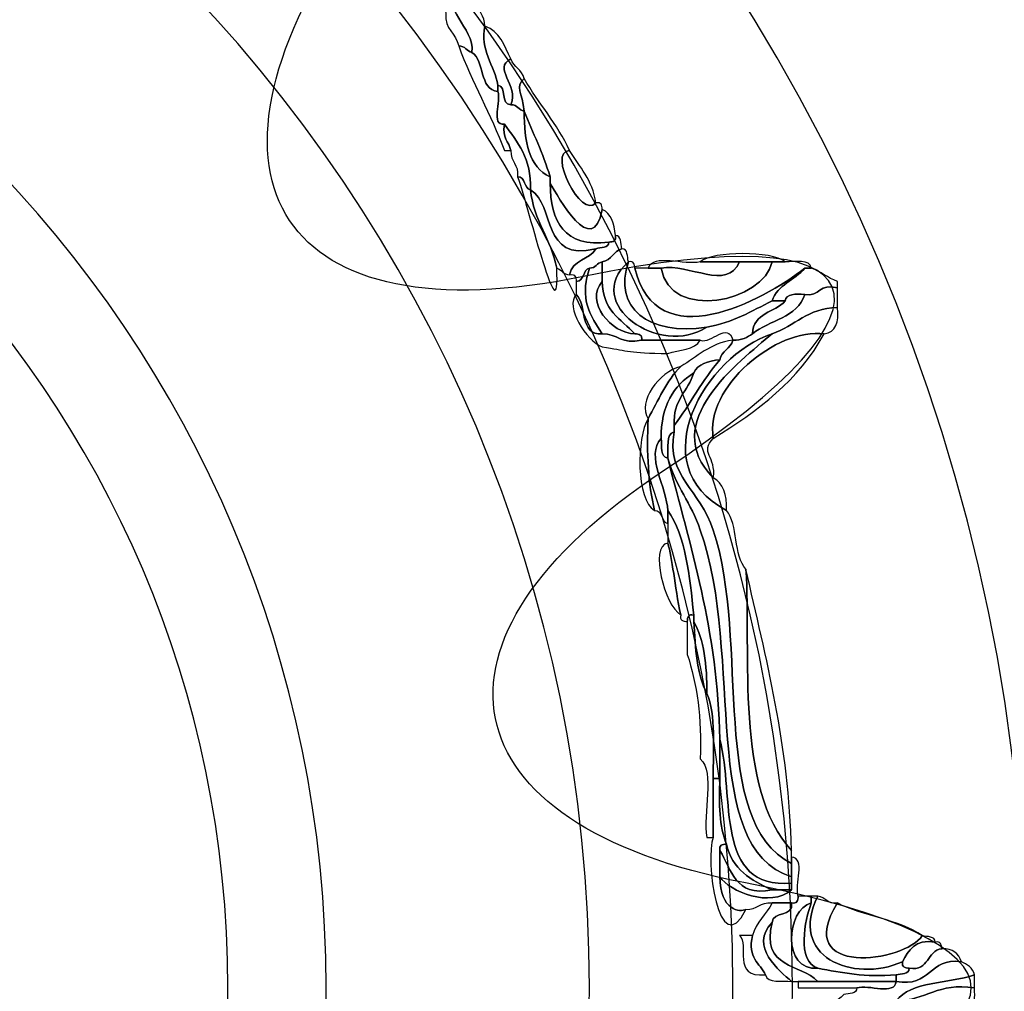
# Model space of a CAD drawing. Extents: x 0 to 19, y 0 to 5.2.
# Drawn here: x 2.4 to 2.5, y 4.2 to 4.4 of the extents above; entities that cross this region are included whole.
import ezdxf

# ---------------------------------------------------------------- set-up
doc = ezdxf.new("R2010")
doc.units = 0
doc.header["$MEASUREMENT"] = 0
for name, color, linetype in [('HARDWARE', 7, 'CONTINUOUS'), ('HOLES', 7, 'CONTINUOUS'), ('LEXAN', 7, 'CONTINUOUS'), ('WHITE', 7, 'CONTINUOUS')]:
    doc.layers.add(name, color=color, linetype=linetype)

# ---------------------------------------------------------------- blocks, each defined once
blk = doc.blocks.new('BLOCK_361')
at = {"layer": 'HARDWARE', "color": 7}
for points in [[(2.5912, 4.22995), (2.5912, 4.39079), (2.46083, 4.52117), (2.30001, 4.52117), (2.13917, 4.52117), (2.00882, 4.39079), (2.00882, 4.22995), (2.00882, 4.06915), (2.13917, 3.93878), (2.30001, 3.93878), (2.46083, 3.93878), (2.5912, 4.06915), (2.5912, 4.22995)], [(2.54683, 4.22996), (2.54683, 4.09477), (2.43632, 3.98517), (2.30001, 3.98517), (2.1637, 3.98517), (2.05318, 4.09477), (2.05318, 4.22996), (2.05318, 4.36517), (2.1637, 4.47478), (2.30001, 4.47478), (2.43632, 4.47478), (2.54683, 4.36517), (2.54683, 4.22996)]]:
    blk.add_open_spline(points, degree=3, knots=[0, 0, 0, 0, 1, 1, 1, 2, 2, 2, 3, 3, 3, 4, 4, 4, 4], dxfattribs=at)
blk = doc.blocks.new('BLOCK_363')
at = {"layer": 'HARDWARE', "color": 7}
for points, knots in [([(2.47067, 4.35768), (2.47015, 4.36087), (2.46863, 4.36307), (2.4681, 4.36627), (2.47038, 4.3654), (2.47093, 4.3628), (2.47238, 4.36112), (2.46961, 4.35828), (2.47456, 4.35591), (2.4741, 4.35255), (2.47341, 4.3527), (2.47324, 4.3534), (2.47238, 4.3534), (2.47201, 4.35503), (2.47054, 4.35556), (2.47067, 4.35768)], [0, 0, 0, 0, 1, 1, 1, 2, 2, 2, 3, 3, 3, 4, 4, 4, 5, 5, 5, 5]), ([(2.4741, 4.35255), (2.47456, 4.35591), (2.46961, 4.35828), (2.47238, 4.36112), (2.47343, 4.35929), (2.4756, 4.35863), (2.47582, 4.35598), (2.47505, 4.35299), (2.47713, 4.35072), (2.47751, 4.34826), (2.47751, 4.34797), (2.47751, 4.34769), (2.47751, 4.34741), (2.47499, 4.34774), (2.47585, 4.35144), (2.4741, 4.35255)], [0, 0, 0, 0, 1, 1, 1, 2, 2, 2, 3, 3, 3, 4, 4, 4, 5, 5, 5, 5]), ([(2.47751, 4.34826), (2.47713, 4.35072), (2.47505, 4.35299), (2.47582, 4.35598), (2.47775, 4.35535), (2.47837, 4.3534), (2.47922, 4.35168), (2.4767, 4.35045), (2.48035, 4.34834), (2.47922, 4.34569), (2.47781, 4.3457), (2.47875, 4.34807), (2.47751, 4.34826)], [0, 0, 0, 0, 1, 1, 1, 2, 2, 2, 3, 3, 3, 4, 4, 4, 4]), ([(2.47837, 4.33969), (2.4766, 4.34448), (2.47412, 4.34857), (2.47238, 4.3534), (2.47324, 4.3534), (2.47341, 4.3527), (2.4741, 4.35255), (2.47585, 4.35144), (2.47499, 4.34774), (2.47751, 4.34741), (2.47799, 4.34616), (2.47652, 4.34298), (2.47837, 4.34312), (2.47801, 4.34133), (2.47896, 4.34085), (2.47922, 4.33969), (2.47894, 4.33969), (2.47866, 4.33969), (2.47837, 4.33969)], [0, 0, 0, 0, 1, 1, 1, 2, 2, 2, 3, 3, 3, 4, 4, 4, 5, 5, 5, 6, 6, 6, 6]), ([(2.47922, 4.34569), (2.48035, 4.34834), (2.4767, 4.35045), (2.47922, 4.35168), (2.47953, 4.35057), (2.48073, 4.35034), (2.48094, 4.34911), (2.47976, 4.34802), (2.48071, 4.34734), (2.48094, 4.34484), (2.48025, 4.34498), (2.48009, 4.3457), (2.47922, 4.34569)], [0, 0, 0, 0, 1, 1, 1, 2, 2, 2, 3, 3, 3, 4, 4, 4, 4]), ([(2.48094, 4.34484), (2.48071, 4.34734), (2.47976, 4.34802), (2.48094, 4.34911), (2.48288, 4.34591), (2.48527, 4.34318), (2.48692, 4.33969), (2.48389, 4.33959), (2.4885, 4.3306), (2.49035, 4.33282), (2.49108, 4.33299), (2.49116, 4.3325), (2.4912, 4.33197), (2.48993, 4.32528), (2.48538, 4.33369), (2.48436, 4.33541), (2.48436, 4.33569), (2.48436, 4.33598), (2.48436, 4.33626), (2.48343, 4.33934), (2.4821, 4.342), (2.48094, 4.34484)], [0, 0, 0, 0, 1, 1, 1, 2, 2, 2, 3, 3, 3, 4, 4, 4, 5, 5, 5, 6, 6, 6, 7, 7, 7, 7]), ([(2.48094, 4.34484), (2.48098, 4.34088), (2.48157, 4.33746), (2.48436, 4.33626), (2.48436, 4.33598), (2.48436, 4.33569), (2.48436, 4.33541), (2.48442, 4.33032), (2.48621, 4.32697), (2.49206, 4.32769), (2.49204, 4.32686), (2.49101, 4.32703), (2.49035, 4.32683), (2.48313, 4.32503), (2.48513, 4.33246), (2.48179, 4.33454), (2.48194, 4.3387), (2.48005, 4.34079), (2.47837, 4.34312), (2.47652, 4.34298), (2.47799, 4.34616), (2.47751, 4.34741), (2.47751, 4.34769), (2.47751, 4.34797), (2.47751, 4.34826), (2.47875, 4.34807), (2.47781, 4.3457), (2.47922, 4.34569), (2.48009, 4.3457), (2.48025, 4.34498), (2.48094, 4.34484)], [0, 0, 0, 0, 1, 1, 1, 2, 2, 2, 3, 3, 3, 4, 4, 4, 5, 5, 5, 6, 6, 6, 7, 7, 7, 8, 8, 8, 9, 9, 9, 10, 10, 10, 10]), ([(2.48094, 4.34484), (2.4821, 4.342), (2.48343, 4.33934), (2.48436, 4.33626), (2.48157, 4.33746), (2.48098, 4.34088), (2.48094, 4.34484)], [0, 0, 0, 0, 1, 1, 1, 2, 2, 2, 2]), ([(2.47837, 4.34312), (2.48005, 4.34079), (2.48194, 4.3387), (2.48179, 4.33454), (2.48086, 4.33476), (2.48122, 4.33624), (2.48009, 4.33626), (2.48028, 4.33789), (2.47911, 4.33816), (2.47922, 4.33969), (2.47896, 4.34085), (2.47801, 4.34133), (2.47837, 4.34312)], [0, 0, 0, 0, 1, 1, 1, 2, 2, 2, 3, 3, 3, 4, 4, 4, 4]), ([(2.49035, 4.33282), (2.4885, 4.3306), (2.48389, 4.33959), (2.48692, 4.33969), (2.48819, 4.33751), (2.48994, 4.33586), (2.49035, 4.33282)], [0, 0, 0, 0, 1, 1, 1, 2, 2, 2, 2]), ([(2.48009, 4.33626), (2.48122, 4.33624), (2.48086, 4.33476), (2.48179, 4.33454), (2.48221, 4.33039), (2.48452, 4.32813), (2.48522, 4.32427), (2.48572, 4.31464), (2.48167, 4.33188), (2.48009, 4.33626)], [0, 0, 0, 0, 1, 1, 1, 2, 2, 2, 3, 3, 3, 3]), ([(2.49206, 4.32769), (2.48621, 4.32697), (2.48442, 4.33032), (2.48436, 4.33541), (2.48538, 4.33369), (2.48993, 4.32528), (2.4912, 4.33197), (2.49236, 4.33141), (2.4928, 4.33015), (2.49291, 4.32855), (2.49308, 4.32783), (2.49258, 4.32773), (2.49206, 4.32769)], [0, 0, 0, 0, 1, 1, 1, 2, 2, 2, 3, 3, 3, 4, 4, 4, 4]), ([(2.48179, 4.33454), (2.48513, 4.33246), (2.48313, 4.32503), (2.49035, 4.32683), (2.48957, 4.32532), (2.48721, 4.32541), (2.48692, 4.32341), (2.48606, 4.3234), (2.48591, 4.32409), (2.48522, 4.32427), (2.48452, 4.32813), (2.48221, 4.33039), (2.48179, 4.33454)], [0, 0, 0, 0, 1, 1, 1, 2, 2, 2, 3, 3, 3, 4, 4, 4, 4]), ([(2.49035, 4.32683), (2.49101, 4.32703), (2.49204, 4.32686), (2.49206, 4.32769), (2.49258, 4.32773), (2.49308, 4.32783), (2.49291, 4.32855), (2.49375, 4.32853), (2.49357, 4.3275), (2.49377, 4.32683), (2.49266, 4.32653), (2.49242, 4.32532), (2.4912, 4.32511), (2.49051, 4.32496), (2.49035, 4.32427), (2.4895, 4.32427), (2.48857, 4.32405), (2.48891, 4.32255), (2.48779, 4.32254), (2.48774, 4.32307), (2.48766, 4.32357), (2.48692, 4.32341), (2.48721, 4.32541), (2.48957, 4.32532), (2.49035, 4.32683)], [0, 0, 0, 0, 1, 1, 1, 2, 2, 2, 3, 3, 3, 4, 4, 4, 5, 5, 5, 6, 6, 6, 7, 7, 7, 8, 8, 8, 8]), ([(2.49377, 4.32683), (2.4946, 4.32682), (2.49443, 4.32577), (2.49462, 4.32511), (2.48843, 4.31957), (2.49881, 4.31253), (2.50489, 4.31655), (2.50832, 4.31712), (2.51076, 4.31867), (2.51345, 4.31998), (2.51402, 4.31998), (2.51459, 4.31998), (2.51516, 4.31998), (2.51383, 4.31845), (2.51096, 4.31846), (2.51088, 4.31568), (2.5102, 4.31523), (2.50949, 4.31479), (2.50831, 4.31483), (2.5076, 4.31734), (2.50555, 4.31432), (2.50404, 4.31483), (2.50147, 4.31483), (2.49891, 4.31483), (2.49634, 4.31483), (2.49649, 4.31556), (2.49601, 4.31564), (2.49548, 4.31568), (2.49365, 4.31757), (2.49117, 4.3188), (2.4912, 4.32254), (2.4912, 4.32341), (2.4912, 4.32427), (2.4912, 4.32511), (2.49242, 4.32532), (2.49266, 4.32653), (2.49377, 4.32683)], [0, 0, 0, 0, 1, 1, 1, 2, 2, 2, 3, 3, 3, 4, 4, 4, 5, 5, 5, 6, 6, 6, 7, 7, 7, 8, 8, 8, 9, 9, 9, 10, 10, 10, 11, 11, 11, 12, 12, 12, 12]), ([(2.4972, 4.32427), (2.49783, 4.32619), (2.50199, 4.32461), (2.50404, 4.32511), (2.50575, 4.32511), (2.50746, 4.32511), (2.50916, 4.32511), (2.50757, 4.32121), (2.50259, 4.32497), (2.49891, 4.32427), (2.49833, 4.32427), (2.49776, 4.32427), (2.4972, 4.32427)], [0, 0, 0, 0, 1, 1, 1, 2, 2, 2, 3, 3, 3, 4, 4, 4, 4]), ([(2.50404, 4.32511), (2.50579, 4.32655), (2.5134, 4.32655), (2.51516, 4.32511), (2.51459, 4.32511), (2.51402, 4.32511), (2.51345, 4.32511), (2.51202, 4.32511), (2.5106, 4.32511), (2.50916, 4.32511), (2.50746, 4.32511), (2.50575, 4.32511), (2.50404, 4.32511)], [0, 0, 0, 0, 1, 1, 1, 2, 2, 2, 3, 3, 3, 4, 4, 4, 4]), ([(2.50489, 4.31655), (2.49881, 4.31253), (2.48843, 4.31957), (2.49462, 4.32511), (2.49258, 4.31912), (2.49724, 4.31536), (2.50489, 4.31655)], [0, 0, 0, 0, 1, 1, 1, 2, 2, 2, 2]), ([(2.4895, 4.32427), (2.49035, 4.32427), (2.49051, 4.32496), (2.4912, 4.32511), (2.4912, 4.32427), (2.4912, 4.32341), (2.4912, 4.32254), (2.48886, 4.31986), (2.49235, 4.31572), (2.49548, 4.31568), (2.49601, 4.31564), (2.49649, 4.31556), (2.49634, 4.31483), (2.49373, 4.31421), (2.49321, 4.31571), (2.4912, 4.31568), (2.48888, 4.31897), (2.48849, 4.32092), (2.4895, 4.32427)], [0, 0, 0, 0, 1, 1, 1, 2, 2, 2, 3, 3, 3, 4, 4, 4, 5, 5, 5, 6, 6, 6, 6]), ([(2.49548, 4.32427), (2.49826, 4.31253), (2.51217, 4.31992), (2.51773, 4.32427), (2.51645, 4.32269), (2.51416, 4.32212), (2.51345, 4.31998), (2.51076, 4.31867), (2.50832, 4.31712), (2.50489, 4.31655), (2.49724, 4.31536), (2.49258, 4.31912), (2.49462, 4.32511), (2.49535, 4.32528), (2.49544, 4.32478), (2.49548, 4.32427)], [0, 0, 0, 0, 1, 1, 1, 2, 2, 2, 3, 3, 3, 4, 4, 4, 5, 5, 5, 5]), ([(2.51516, 4.32511), (2.51651, 4.32504), (2.51843, 4.32554), (2.51858, 4.32427), (2.5183, 4.32427), (2.51802, 4.32427), (2.51773, 4.32427), (2.51217, 4.31992), (2.49826, 4.31253), (2.49548, 4.32427), (2.49605, 4.32427), (2.49662, 4.32427), (2.4972, 4.32427), (2.49776, 4.32427), (2.49833, 4.32427), (2.49891, 4.32427), (2.50002, 4.31725), (2.51241, 4.31986), (2.51345, 4.32511), (2.51402, 4.32511), (2.51459, 4.32511), (2.51516, 4.32511)], [0, 0, 0, 0, 1, 1, 1, 2, 2, 2, 3, 3, 3, 4, 4, 4, 5, 5, 5, 6, 6, 6, 7, 7, 7, 7]), ([(2.50916, 4.32511), (2.5106, 4.32511), (2.51202, 4.32511), (2.51345, 4.32511), (2.51241, 4.31986), (2.50002, 4.31725), (2.49891, 4.32427), (2.50259, 4.32497), (2.50757, 4.32121), (2.50916, 4.32511)], [0, 0, 0, 0, 1, 1, 1, 2, 2, 2, 3, 3, 3, 3]), ([(2.48779, 4.32254), (2.48891, 4.32255), (2.48857, 4.32405), (2.4895, 4.32427), (2.48849, 4.32092), (2.48888, 4.31897), (2.4912, 4.31568), (2.48812, 4.31545), (2.48924, 4.31944), (2.48779, 4.32083), (2.48779, 4.32141), (2.48779, 4.32198), (2.48779, 4.32254)], [0, 0, 0, 0, 1, 1, 1, 2, 2, 2, 3, 3, 3, 4, 4, 4, 4]), ([(2.51345, 4.31998), (2.51416, 4.32212), (2.51645, 4.32269), (2.51773, 4.32427), (2.51802, 4.32427), (2.5183, 4.32427), (2.51858, 4.32427), (2.51984, 4.32382), (2.52074, 4.32299), (2.52201, 4.32254), (2.52201, 4.32226), (2.52201, 4.32198), (2.52201, 4.3217), (2.51958, 4.32239), (2.51979, 4.32048), (2.51773, 4.32083), (2.51651, 4.3209), (2.5153, 4.32097), (2.51516, 4.31998), (2.51459, 4.31998), (2.51402, 4.31998), (2.51345, 4.31998)], [0, 0, 0, 0, 1, 1, 1, 2, 2, 2, 3, 3, 3, 4, 4, 4, 5, 5, 5, 6, 6, 6, 7, 7, 7, 7]), ([(2.49548, 4.31568), (2.49235, 4.31572), (2.48886, 4.31986), (2.4912, 4.32254), (2.49117, 4.3188), (2.49365, 4.31757), (2.49548, 4.31568)], [0, 0, 0, 0, 1, 1, 1, 2, 2, 2, 2]), ([(2.52201, 4.31912), (2.51807, 4.31906), (2.51645, 4.31668), (2.51345, 4.31568), (2.50477, 4.31287), (2.49623, 4.29845), (2.50746, 4.29254), (2.50903, 4.2907), (2.50838, 4.28661), (2.51003, 4.28482), (2.51072, 4.27403), (2.50854, 4.25599), (2.516, 4.24797), (2.516, 4.24769), (2.516, 4.24742), (2.516, 4.24712), (2.516, 4.24683), (2.516, 4.24654), (2.516, 4.24626), (2.50509, 4.25182), (2.51058, 4.27528), (2.50575, 4.28997), (2.50404, 4.2952), (2.49954, 4.29709), (2.50062, 4.30284), (2.50062, 4.30312), (2.50062, 4.30341), (2.50062, 4.30368), (2.50273, 4.30644), (2.50433, 4.30969), (2.50661, 4.31227), (2.50682, 4.31348), (2.50802, 4.31371), (2.50831, 4.31483), (2.50949, 4.31479), (2.5102, 4.31523), (2.51088, 4.31568), (2.51308, 4.31748), (2.51679, 4.31777), (2.51773, 4.32083), (2.51979, 4.32048), (2.51958, 4.32239), (2.52201, 4.3217), (2.52201, 4.32083), (2.52201, 4.31998), (2.52201, 4.31912)], [0, 0, 0, 0, 1, 1, 1, 2, 2, 2, 3, 3, 3, 4, 4, 4, 5, 5, 5, 6, 6, 6, 7, 7, 7, 8, 8, 8, 9, 9, 9, 10, 10, 10, 11, 11, 11, 12, 12, 12, 13, 13, 13, 14, 14, 14, 15, 15, 15, 15]), ([(2.48779, 4.32083), (2.48924, 4.31944), (2.48812, 4.31545), (2.4912, 4.31568), (2.49321, 4.31571), (2.49373, 4.31421), (2.49634, 4.31483), (2.49891, 4.31483), (2.50147, 4.31483), (2.50404, 4.31483), (2.50332, 4.31356), (2.50128, 4.3136), (2.49977, 4.31311), (2.49948, 4.31311), (2.49919, 4.31311), (2.49891, 4.31311), (2.49428, 4.31319), (2.49437, 4.3135), (2.4912, 4.31398), (2.48907, 4.31472), (2.48627, 4.31927), (2.48779, 4.32083)], [0, 0, 0, 0, 1, 1, 1, 2, 2, 2, 3, 3, 3, 4, 4, 4, 5, 5, 5, 6, 6, 6, 7, 7, 7, 7]), ([(2.51773, 4.32083), (2.51679, 4.31777), (2.51308, 4.31748), (2.51088, 4.31568), (2.51096, 4.31846), (2.51383, 4.31845), (2.51516, 4.31998), (2.5153, 4.32097), (2.51651, 4.3209), (2.51773, 4.32083)], [0, 0, 0, 0, 1, 1, 1, 2, 2, 2, 3, 3, 3, 3]), ([(2.51345, 4.31568), (2.51645, 4.31668), (2.51807, 4.31906), (2.52201, 4.31912), (2.52225, 4.31716), (2.5218, 4.3159), (2.52029, 4.31568), (2.51405, 4.31651), (2.50453, 4.30864), (2.50575, 4.30197), (2.50389, 4.30019), (2.50618, 4.29953), (2.50575, 4.29682), (2.49852, 4.30406), (2.50908, 4.31193), (2.51345, 4.31568)], [0, 0, 0, 0, 1, 1, 1, 2, 2, 2, 3, 3, 3, 4, 4, 4, 5, 5, 5, 5]), ([(2.50746, 4.29254), (2.49623, 4.29845), (2.50477, 4.31287), (2.51345, 4.31568), (2.50908, 4.31193), (2.49852, 4.30406), (2.50575, 4.29682), (2.50702, 4.2961), (2.5076, 4.29467), (2.50746, 4.29254)], [0, 0, 0, 0, 1, 1, 1, 2, 2, 2, 3, 3, 3, 3]), ([(2.52029, 4.31568), (2.51695, 4.3096), (2.51159, 4.30556), (2.50575, 4.30197), (2.50453, 4.30864), (2.51405, 4.31651), (2.52029, 4.31568)], [0, 0, 0, 0, 1, 1, 1, 2, 2, 2, 2]), ([(2.4972, 4.30455), (2.49853, 4.30691), (2.49962, 4.30954), (2.50147, 4.3114), (2.50363, 4.31266), (2.50528, 4.31443), (2.50831, 4.31483), (2.50802, 4.31371), (2.50682, 4.31348), (2.50661, 4.31227), (2.50501, 4.31213), (2.50375, 4.3117), (2.50318, 4.31055), (2.50057, 4.30887), (2.49888, 4.30627), (2.49891, 4.30197), (2.49678, 4.29978), (2.49973, 4.29542), (2.49977, 4.29254), (2.49977, 4.29197), (2.49977, 4.29141), (2.49977, 4.29083), (2.49883, 4.29104), (2.49918, 4.29253), (2.49805, 4.29254), (2.49721, 4.29599), (2.497, 4.30007), (2.4972, 4.30455)], [0, 0, 0, 0, 1, 1, 1, 2, 2, 2, 3, 3, 3, 4, 4, 4, 5, 5, 5, 6, 6, 6, 7, 7, 7, 8, 8, 8, 9, 9, 9, 9]), ([(2.50318, 4.31055), (2.50375, 4.3117), (2.50501, 4.31213), (2.50661, 4.31227), (2.50433, 4.30969), (2.50273, 4.30644), (2.50062, 4.30368), (2.50043, 4.30703), (2.50245, 4.30814), (2.50318, 4.31055)], [0, 0, 0, 0, 1, 1, 1, 2, 2, 2, 3, 3, 3, 3]), ([(2.4972, 4.30455), (2.49578, 4.3068), (2.49864, 4.3107), (2.50147, 4.3114), (2.49962, 4.30954), (2.49853, 4.30691), (2.4972, 4.30455)], [0, 0, 0, 0, 1, 1, 1, 2, 2, 2, 2]), ([(2.50318, 4.31055), (2.50245, 4.30814), (2.50043, 4.30703), (2.50062, 4.30368), (2.50062, 4.30341), (2.50062, 4.30312), (2.50062, 4.30284), (2.49946, 4.30256), (2.49991, 4.30068), (2.49977, 4.2994), (2.49876, 4.29955), (2.49904, 4.30096), (2.49891, 4.30197), (2.49888, 4.30627), (2.50057, 4.30887), (2.50318, 4.31055)], [0, 0, 0, 0, 1, 1, 1, 2, 2, 2, 3, 3, 3, 4, 4, 4, 5, 5, 5, 5]), ([(2.49805, 4.29254), (2.49559, 4.29382), (2.49569, 4.30216), (2.4972, 4.30455), (2.497, 4.30007), (2.49721, 4.29599), (2.49805, 4.29254)], [0, 0, 0, 0, 1, 1, 1, 2, 2, 2, 2]), ([(2.50062, 4.30284), (2.49954, 4.29709), (2.50404, 4.2952), (2.50575, 4.28997), (2.51058, 4.27528), (2.50509, 4.25182), (2.516, 4.24626), (2.516, 4.24569), (2.516, 4.24511), (2.516, 4.24455), (2.50376, 4.24835), (2.50987, 4.27348), (2.50404, 4.28997), (2.50276, 4.29361), (2.50095, 4.29546), (2.49977, 4.2994), (2.49991, 4.30068), (2.49946, 4.30256), (2.50062, 4.30284)], [0, 0, 0, 0, 1, 1, 1, 2, 2, 2, 3, 3, 3, 4, 4, 4, 5, 5, 5, 6, 6, 6, 6]), ([(2.49977, 4.29254), (2.49973, 4.29542), (2.49678, 4.29978), (2.49891, 4.30197), (2.49904, 4.30096), (2.49876, 4.29955), (2.49977, 4.2994), (2.50273, 4.28781), (2.50634, 4.27684), (2.50661, 4.26255), (2.50661, 4.26084), (2.50661, 4.25913), (2.50661, 4.2574), (2.50632, 4.2574), (2.50603, 4.2574), (2.50575, 4.2574), (2.5057, 4.26134), (2.50613, 4.26578), (2.50489, 4.26855), (2.50494, 4.2723), (2.50454, 4.27562), (2.50318, 4.27798), (2.50318, 4.27826), (2.50318, 4.27854), (2.50318, 4.27883), (2.50265, 4.28402), (2.50211, 4.2892), (2.49977, 4.29254)], [0, 0, 0, 0, 1, 1, 1, 2, 2, 2, 3, 3, 3, 4, 4, 4, 5, 5, 5, 6, 6, 6, 7, 7, 7, 8, 8, 8, 9, 9, 9, 9]), ([(2.49977, 4.2994), (2.50095, 4.29546), (2.50276, 4.29361), (2.50404, 4.28997), (2.50987, 4.27348), (2.50376, 4.24835), (2.516, 4.24455), (2.516, 4.24426), (2.516, 4.24398), (2.516, 4.24369), (2.5058, 4.24289), (2.50858, 4.25509), (2.50661, 4.26255), (2.50634, 4.27684), (2.50273, 4.28781), (2.49977, 4.2994)], [0, 0, 0, 0, 1, 1, 1, 2, 2, 2, 3, 3, 3, 4, 4, 4, 5, 5, 5, 5]), ([(2.50147, 4.27883), (2.50067, 4.28271), (2.50039, 4.28629), (2.49977, 4.28826), (2.49977, 4.28912), (2.49977, 4.28997), (2.49977, 4.29083), (2.49977, 4.29141), (2.49977, 4.29197), (2.49977, 4.29254), (2.50211, 4.2892), (2.50265, 4.28402), (2.50318, 4.27883), (2.50245, 4.27899), (2.50238, 4.2785), (2.50233, 4.27798), (2.5018, 4.27803), (2.50131, 4.27811), (2.50147, 4.27883)], [0, 0, 0, 0, 1, 1, 1, 2, 2, 2, 3, 3, 3, 4, 4, 4, 5, 5, 5, 6, 6, 6, 6]), ([(2.50147, 4.27883), (2.49937, 4.2801), (2.49733, 4.28782), (2.49977, 4.28826), (2.50039, 4.28629), (2.50067, 4.28271), (2.50147, 4.27883)], [0, 0, 0, 0, 1, 1, 1, 2, 2, 2, 2]), ([(2.51003, 4.28482), (2.51265, 4.27317), (2.51566, 4.26191), (2.516, 4.24797), (2.50854, 4.25599), (2.51072, 4.27403), (2.51003, 4.28482)], [0, 0, 0, 0, 1, 1, 1, 2, 2, 2, 2]), ([(2.50404, 4.25997), (2.50425, 4.26533), (2.50361, 4.26982), (2.50233, 4.27368), (2.50233, 4.27512), (2.50233, 4.27654), (2.50233, 4.27798), (2.50238, 4.2785), (2.50245, 4.27899), (2.50318, 4.27883), (2.50318, 4.27854), (2.50318, 4.27826), (2.50318, 4.27798), (2.50339, 4.27447), (2.5036, 4.27096), (2.50489, 4.26855), (2.50613, 4.26578), (2.5057, 4.26134), (2.50575, 4.2574), (2.50575, 4.25484), (2.50575, 4.25225), (2.50575, 4.24969), (2.50546, 4.24969), (2.50517, 4.24969), (2.50489, 4.24969), (2.50435, 4.25285), (2.506, 4.25823), (2.50404, 4.25997)], [0, 0, 0, 0, 1, 1, 1, 2, 2, 2, 3, 3, 3, 4, 4, 4, 5, 5, 5, 6, 6, 6, 7, 7, 7, 8, 8, 8, 9, 9, 9, 9]), ([(2.50318, 4.27798), (2.50454, 4.27562), (2.50494, 4.2723), (2.50489, 4.26855), (2.5036, 4.27096), (2.50339, 4.27447), (2.50318, 4.27798)], [0, 0, 0, 0, 1, 1, 1, 2, 2, 2, 2]), ([(2.50661, 4.26255), (2.50858, 4.25509), (2.5058, 4.24289), (2.516, 4.24369), (2.516, 4.24341), (2.516, 4.24312), (2.516, 4.24282), (2.51516, 4.24282), (2.51431, 4.24282), (2.51345, 4.24282), (2.51067, 4.24405), (2.50819, 4.24556), (2.50746, 4.24883), (2.50657, 4.25109), (2.50644, 4.25408), (2.50661, 4.2574), (2.50661, 4.25913), (2.50661, 4.26084), (2.50661, 4.26255)], [0, 0, 0, 0, 1, 1, 1, 2, 2, 2, 3, 3, 3, 4, 4, 4, 5, 5, 5, 6, 6, 6, 6]), ([(2.50661, 4.24797), (2.50661, 4.24683), (2.50661, 4.24569), (2.50661, 4.24455), (2.50658, 4.24011), (2.50933, 4.23983), (2.51003, 4.24027), (2.50644, 4.23309), (2.5046, 4.24693), (2.50575, 4.24969), (2.50575, 4.25225), (2.50575, 4.25484), (2.50575, 4.2574), (2.50603, 4.2574), (2.50632, 4.2574), (2.50661, 4.2574), (2.50644, 4.25408), (2.50657, 4.25109), (2.50746, 4.24883), (2.50694, 4.24879), (2.50646, 4.2487), (2.50661, 4.24797)], [0, 0, 0, 0, 1, 1, 1, 2, 2, 2, 3, 3, 3, 4, 4, 4, 5, 5, 5, 6, 6, 6, 7, 7, 7, 7]), ([(2.50661, 4.24797), (2.50646, 4.2487), (2.50694, 4.24879), (2.50746, 4.24883), (2.50819, 4.24556), (2.51067, 4.24405), (2.51345, 4.24282), (2.5085, 4.24188), (2.50817, 4.24554), (2.50661, 4.24797)], [0, 0, 0, 0, 1, 1, 1, 2, 2, 2, 3, 3, 3, 3]), ([(2.50661, 4.24455), (2.50782, 4.24259), (2.51327, 4.24042), (2.516, 4.24282), (2.516, 4.24312), (2.516, 4.24341), (2.516, 4.24369), (2.516, 4.24398), (2.516, 4.24426), (2.516, 4.24455), (2.516, 4.24511), (2.516, 4.24569), (2.516, 4.24626), (2.516, 4.24654), (2.516, 4.24683), (2.516, 4.24712), (2.51791, 4.24701), (2.51638, 4.24348), (2.51687, 4.24198), (2.51683, 4.24145), (2.51674, 4.24096), (2.516, 4.24111), (2.51516, 4.24111), (2.51431, 4.24111), (2.51345, 4.24111), (2.51183, 4.24131), (2.51156, 4.24015), (2.51003, 4.24027), (2.50933, 4.23983), (2.50658, 4.24011), (2.50661, 4.24455)], [0, 0, 0, 0, 1, 1, 1, 2, 2, 2, 3, 3, 3, 4, 4, 4, 5, 5, 5, 6, 6, 6, 7, 7, 7, 8, 8, 8, 9, 9, 9, 10, 10, 10, 10]), ([(2.50661, 4.24797), (2.50817, 4.24554), (2.5085, 4.24188), (2.51345, 4.24282), (2.51431, 4.24282), (2.51516, 4.24282), (2.516, 4.24282), (2.51327, 4.24042), (2.50782, 4.24259), (2.50661, 4.24455), (2.50661, 4.24569), (2.50661, 4.24683), (2.50661, 4.24797)], [0, 0, 0, 0, 1, 1, 1, 2, 2, 2, 3, 3, 3, 4, 4, 4, 4]), ([(2.51858, 4.24111), (2.51533, 4.24028), (2.51466, 4.23217), (2.51944, 4.23255), (2.52257, 4.23197), (2.52566, 4.23135), (2.5297, 4.23168), (2.5297, 4.23139), (2.5297, 4.23111), (2.5297, 4.23083), (2.52629, 4.23083), (2.52286, 4.23083), (2.51944, 4.23083), (2.51721, 4.23317), (2.51194, 4.23247), (2.51345, 4.23854), (2.51355, 4.24016), (2.51628, 4.23914), (2.516, 4.24111), (2.51674, 4.24096), (2.51683, 4.24145), (2.51687, 4.24198), (2.51744, 4.24198), (2.51802, 4.24198), (2.51858, 4.24198), (2.51858, 4.24169), (2.51858, 4.24141), (2.51858, 4.24111)], [0, 0, 0, 0, 1, 1, 1, 2, 2, 2, 3, 3, 3, 4, 4, 4, 5, 5, 5, 6, 6, 6, 7, 7, 7, 8, 8, 8, 9, 9, 9, 9]), ([(2.51944, 4.24198), (2.51548, 4.23419), (2.52396, 4.23048), (2.53056, 4.23341), (2.53041, 4.23267), (2.53089, 4.23259), (2.53142, 4.23255), (2.53139, 4.2317), (2.53037, 4.23189), (2.5297, 4.23168), (2.52566, 4.23135), (2.52257, 4.23197), (2.51944, 4.23255), (2.51664, 4.2335), (2.51775, 4.23884), (2.51858, 4.24111), (2.51858, 4.24141), (2.51858, 4.24169), (2.51858, 4.24198), (2.51887, 4.24198), (2.51915, 4.24198), (2.51944, 4.24198)], [0, 0, 0, 0, 1, 1, 1, 2, 2, 2, 3, 3, 3, 4, 4, 4, 5, 5, 5, 6, 6, 6, 7, 7, 7, 7]), ([(2.51944, 4.24198), (2.52053, 4.24192), (2.52062, 4.24087), (2.52201, 4.24111), (2.51596, 4.23128), (2.53088, 4.23332), (2.53313, 4.23683), (2.53379, 4.23664), (2.53481, 4.2368), (2.53483, 4.23598), (2.53215, 4.23638), (2.53133, 4.2349), (2.53056, 4.23341), (2.52396, 4.23048), (2.51548, 4.23419), (2.51944, 4.24198)], [0, 0, 0, 0, 1, 1, 1, 2, 2, 2, 3, 3, 3, 4, 4, 4, 5, 5, 5, 5]), ([(2.516, 4.24111), (2.51628, 4.23914), (2.51355, 4.24016), (2.51345, 4.23854), (2.5104, 4.23543), (2.51444, 4.23216), (2.516, 4.23083), (2.51474, 4.23097), (2.51286, 4.23052), (2.51259, 4.23168), (2.51184, 4.23322), (2.51021, 4.23387), (2.51088, 4.23683), (2.51138, 4.23862), (2.51267, 4.23962), (2.51345, 4.24111), (2.51431, 4.24111), (2.51516, 4.24111), (2.516, 4.24111)], [0, 0, 0, 0, 1, 1, 1, 2, 2, 2, 3, 3, 3, 4, 4, 4, 5, 5, 5, 6, 6, 6, 6]), ([(2.51944, 4.23255), (2.51466, 4.23217), (2.51533, 4.24028), (2.51858, 4.24111), (2.51775, 4.23884), (2.51664, 4.2335), (2.51944, 4.23255)], [0, 0, 0, 0, 1, 1, 1, 2, 2, 2, 2]), ([(2.52201, 4.24111), (2.52536, 4.23933), (2.53014, 4.23897), (2.53313, 4.23683), (2.53088, 4.23332), (2.51596, 4.23128), (2.52201, 4.24111)], [0, 0, 0, 0, 1, 1, 1, 2, 2, 2, 2]), ([(2.516, 4.23083), (2.51444, 4.23216), (2.5104, 4.23543), (2.51345, 4.23854), (2.51194, 4.23247), (2.51721, 4.23317), (2.51944, 4.23083), (2.51858, 4.23083), (2.51773, 4.23083), (2.51687, 4.23083), (2.51658, 4.23083), (2.5163, 4.23083), (2.516, 4.23083)], [0, 0, 0, 0, 1, 1, 1, 2, 2, 2, 3, 3, 3, 4, 4, 4, 4]), ([(2.51259, 4.23168), (2.508, 4.23134), (2.51059, 4.23566), (2.50916, 4.23683), (2.50974, 4.23683), (2.51031, 4.23683), (2.51088, 4.23683), (2.51021, 4.23387), (2.51184, 4.23322), (2.51259, 4.23168)], [0, 0, 0, 0, 1, 1, 1, 2, 2, 2, 3, 3, 3, 3]), ([(2.53569, 4.23511), (2.53368, 4.23486), (2.53411, 4.23214), (2.53142, 4.23255), (2.53089, 4.23259), (2.53041, 4.23267), (2.53056, 4.23341), (2.53133, 4.2349), (2.53215, 4.23638), (2.53483, 4.23598), (2.53556, 4.23614), (2.53564, 4.23563), (2.53569, 4.23511)], [0, 0, 0, 0, 1, 1, 1, 2, 2, 2, 3, 3, 3, 4, 4, 4, 4]), ([(2.53826, 4.23341), (2.53397, 4.23399), (2.53429, 4.22995), (2.5297, 4.23083), (2.5297, 4.23111), (2.5297, 4.23139), (2.5297, 4.23168), (2.53037, 4.23189), (2.53139, 4.2317), (2.53142, 4.23255), (2.53411, 4.23214), (2.53368, 4.23486), (2.53569, 4.23511), (2.53716, 4.23515), (2.53791, 4.23449), (2.53826, 4.23341)], [0, 0, 0, 0, 1, 1, 1, 2, 2, 2, 3, 3, 3, 4, 4, 4, 5, 5, 5, 5]), ([(2.5297, 4.23083), (2.53429, 4.22995), (2.53397, 4.23399), (2.53826, 4.23341), (2.53902, 4.23303), (2.53978, 4.23265), (2.53997, 4.23168), (2.53654, 4.23055), (2.53168, 4.23085), (2.5297, 4.22827), (2.52943, 4.22827), (2.52914, 4.22827), (2.52885, 4.22827), (2.52615, 4.22868), (2.52583, 4.22672), (2.52286, 4.2274), (2.50774, 4.22627), (2.50928, 4.20844), (2.50575, 4.19569), (2.50545, 4.20199), (2.50794, 4.20551), (2.50746, 4.21198), (2.50621, 4.21609), (2.50959, 4.21555), (2.50916, 4.21884), (2.51137, 4.22091), (2.51321, 4.22335), (2.51516, 4.22569), (2.51787, 4.22669), (2.521, 4.22726), (2.52286, 4.22911), (2.52353, 4.22932), (2.52454, 4.22914), (2.52457, 4.22998), (2.52608, 4.23046), (2.5296, 4.22894), (2.5297, 4.23083)], [0, 0, 0, 0, 1, 1, 1, 2, 2, 2, 3, 3, 3, 4, 4, 4, 5, 5, 5, 6, 6, 6, 7, 7, 7, 8, 8, 8, 9, 9, 9, 10, 10, 10, 11, 11, 11, 12, 12, 12, 12]), ([(2.5297, 4.22827), (2.53168, 4.23085), (2.53654, 4.23055), (2.53997, 4.23168), (2.53997, 4.23111), (2.53997, 4.23055), (2.53997, 4.22998), (2.53521, 4.23073), (2.53364, 4.22834), (2.5297, 4.22827)], [0, 0, 0, 0, 1, 1, 1, 2, 2, 2, 3, 3, 3, 3]), ([(2.5297, 4.22827), (2.53364, 4.22834), (2.53521, 4.23073), (2.53997, 4.22998), (2.54005, 4.22876), (2.54011, 4.22756), (2.53911, 4.2274), (2.52896, 4.22791), (2.51473, 4.22448), (2.51345, 4.21369), (2.51321, 4.21169), (2.51449, 4.20761), (2.51431, 4.20511), (2.51312, 4.18871), (2.50053, 4.17142), (2.50661, 4.16313), (2.50616, 4.16243), (2.50572, 4.16172), (2.50575, 4.16055), (2.49855, 4.16315), (2.5042, 4.17605), (2.50661, 4.18627), (2.51138, 4.2066), (2.50983, 4.22573), (2.52885, 4.22827), (2.52914, 4.22827), (2.52943, 4.22827), (2.5297, 4.22827)], [0, 0, 0, 0, 1, 1, 1, 2, 2, 2, 3, 3, 3, 4, 4, 4, 5, 5, 5, 6, 6, 6, 7, 7, 7, 8, 8, 8, 9, 9, 9, 9]), ([(2.51944, 4.23083), (2.52286, 4.23083), (2.52629, 4.23083), (2.5297, 4.23083), (2.5296, 4.22894), (2.52608, 4.23046), (2.52457, 4.22998), (2.52201, 4.22998), (2.51944, 4.22998), (2.51687, 4.22998), (2.51687, 4.23025), (2.51687, 4.23055), (2.51687, 4.23083), (2.51773, 4.23083), (2.51858, 4.23083), (2.51944, 4.23083)], [0, 0, 0, 0, 1, 1, 1, 2, 2, 2, 3, 3, 3, 4, 4, 4, 5, 5, 5, 5])]:
    blk.add_open_spline(points, degree=3, knots=knots, dxfattribs=at)
blk = doc.blocks.new('BLOCK_362')
at = {"layer": 'HARDWARE', "color": 7}
for points, knots in [([(2.28628, 4.4403), (2.29384, 4.47986), (2.30619, 4.47986), (2.31375, 4.4403), (2.32131, 4.40074), (2.34557, 4.39592), (2.36766, 4.42957), (2.38976, 4.46322), (2.40118, 4.45848), (2.39305, 4.41903), (2.38491, 4.3796), (2.40548, 4.36582), (2.43873, 4.38845), (2.472, 4.41106), (2.48074, 4.4023), (2.45817, 4.36897), (2.43559, 4.33565), (2.44934, 4.31503), (2.48872, 4.32318), (2.52807, 4.33133), (2.53282, 4.31989), (2.49923, 4.29775), (2.46564, 4.27561), (2.47047, 4.25132), (2.50995, 4.24374), (2.54943, 4.23617), (2.54943, 4.22379), (2.50995, 4.21622), (2.47047, 4.20864), (2.46564, 4.18435), (2.49923, 4.16221), (2.53282, 4.14006), (2.52807, 4.12863), (2.48872, 4.13678), (2.44934, 4.14492), (2.43559, 4.1243), (2.45817, 4.09099), (2.48074, 4.05766), (2.472, 4.0489), (2.43873, 4.0715), (2.40548, 4.09414), (2.38491, 4.08036), (2.39305, 4.04091), (2.40118, 4.00149), (2.38976, 3.99674), (2.36766, 4.03039), (2.34557, 4.06403), (2.32131, 4.0592), (2.31375, 4.01965), (2.30619, 3.98009), (2.29384, 3.98009), (2.28628, 4.01965), (2.27872, 4.0592), (2.25446, 4.06403), (2.23237, 4.03039), (2.21027, 3.99674), (2.19885, 4.00149), (2.20698, 4.04091), (2.21512, 4.08036), (2.19455, 4.09414), (2.16129, 4.0715), (2.12802, 4.0489), (2.11928, 4.05766), (2.14185, 4.09099), (2.16443, 4.1243), (2.15068, 4.14492), (2.11131, 4.13678), (2.07195, 4.12863), (2.06721, 4.14006), (2.1008, 4.16221), (2.13438, 4.18435), (2.12956, 4.20864), (2.09007, 4.21622), (2.05059, 4.22379), (2.05059, 4.23617), (2.09007, 4.24374), (2.12956, 4.25132), (2.13438, 4.27561), (2.1008, 4.29775), (2.06721, 4.31989), (2.07195, 4.33133), (2.11131, 4.32318), (2.15068, 4.31503), (2.16443, 4.33565), (2.14185, 4.36897), (2.11929, 4.4023), (2.12803, 4.41106), (2.1613, 4.38845), (2.19455, 4.36582), (2.21512, 4.3796), (2.20698, 4.41903), (2.19885, 4.45848), (2.21027, 4.46322), (2.23237, 4.42957), (2.25446, 4.39592), (2.27872, 4.40074), (2.28628, 4.4403)], [0, 0, 0, 0, 1, 1, 1, 2, 2, 2, 3, 3, 3, 4, 4, 4, 5, 5, 5, 6, 6, 6, 7, 7, 7, 8, 8, 8, 9, 9, 9, 10, 10, 10, 11, 11, 11, 12, 12, 12, 13, 13, 13, 14, 14, 14, 15, 15, 15, 16, 16, 16, 17, 17, 17, 18, 18, 18, 19, 19, 19, 20, 20, 20, 21, 21, 21, 22, 22, 22, 23, 23, 23, 24, 24, 24, 25, 25, 25, 26, 26, 26, 27, 27, 27, 28, 28, 28, 29, 29, 29, 30, 30, 30, 31, 31, 31, 32, 32, 32, 32]), ([(2.51613, 4.22997), (2.51613, 4.11039), (2.41937, 4.01346), (2.30001, 4.01346), (2.18064, 4.01346), (2.08389, 4.11039), (2.08389, 4.22997), (2.08389, 4.34956), (2.18064, 4.4465), (2.30001, 4.4465), (2.41937, 4.4465), (2.51613, 4.34956), (2.51613, 4.22997)], [0, 0, 0, 0, 1, 1, 1, 2, 2, 2, 3, 3, 3, 4, 4, 4, 4]), ([(2.50831, 4.22997), (2.50831, 4.11471), (2.41505, 4.02129), (2.30001, 4.02129), (2.18496, 4.02129), (2.0917, 4.11471), (2.0917, 4.22997), (2.0917, 4.34524), (2.18496, 4.43867), (2.30001, 4.43867), (2.41505, 4.43867), (2.50831, 4.34524), (2.50831, 4.22997)], [0, 0, 0, 0, 1, 1, 1, 2, 2, 2, 3, 3, 3, 4, 4, 4, 4])]:
    blk.add_open_spline(points, degree=3, knots=knots, dxfattribs=at)
at = {"layer": 'HARDWARE'}
blk.add_blockref('BLOCK_363', (0, 0), dxfattribs=at)

msp = doc.modelspace()

# ---------------------------------------------------------------- linework, layer by layer
at = {"layer": 'HARDWARE', "color": 7}
for points in [[(2.45501, 4.22997), (2.45501, 4.14437), (2.38561, 4.07497), (2.30001, 4.07497), (2.2144, 4.07497), (2.14501, 4.14437), (2.14501, 4.22997), (2.14501, 4.31558), (2.2144, 4.38498), (2.30001, 4.38498), (2.38561, 4.38498), (2.45501, 4.31558), (2.45501, 4.22997)], [(2.44213, 4.22997), (2.44213, 4.15211), (2.3785, 4.089), (2.30001, 4.089), (2.2215, 4.089), (2.15788, 4.15211), (2.15788, 4.22997), (2.15788, 4.30781), (2.2215, 4.37094), (2.30001, 4.37094), (2.3785, 4.37094), (2.44213, 4.30781), (2.44213, 4.22997)]]:
    msp.add_open_spline(points, degree=3, knots=[0, 0, 0, 0, 1, 1, 1, 2, 2, 2, 3, 3, 3, 4, 4, 4, 4], dxfattribs=at)
at = {"layer": 'HOLES', "color": 7}
msp.add_open_spline([(2.4895, 4.23001), (2.4895, 4.12562), (2.40489, 4.04101), (2.3005, 4.04101), (2.19612, 4.04101), (2.1115, 4.12562), (2.1115, 4.23001), (2.1115, 4.33439), (2.19612, 4.41901), (2.3005, 4.41901), (2.40489, 4.41901), (2.4895, 4.33439), (2.4895, 4.23001)], degree=3, knots=[0, 0, 0, 0, 1, 1, 1, 2, 2, 2, 3, 3, 3, 4, 4, 4, 4], dxfattribs=at)
at = {"layer": 'LEXAN', "color": 7}
msp.add_open_spline([(18.83749, 5.18399), (18.83749, 5.18399), (18.74949, 5.18399), (18.74949, 5.18399), (18.74949, 5.18399), (0.25051, 5.18399), (0.25051, 5.18399), (0.25051, 5.18399), (0.16251, 5.18399), (0.16251, 5.18399), (0.10751, 5.18399), (0.06251, 5.13899), (0.06251, 5.08399), (0.06251, 5.08399), (0.06251, 4.99599), (0.06251, 4.99599), (0.06251, 4.99599), (0.06251, 4.16501), (0.06251, 4.16501), (0.06251, 4.16501), (0.06251, 4.07701), (0.06251, 4.07701), (0.06251, 4.02201), (0.10751, 3.977), (0.16251, 3.977), (0.16251, 3.977), (0.25051, 3.977), (0.25051, 3.977), (0.25051, 3.977), (0.4545, 3.977), (0.4545, 3.977), (0.5579, 3.977), (0.6425, 3.8924), (0.6425, 3.789), (0.6425, 3.789), (0.6425, 3.70301), (0.6425, 3.70301), (0.6425, 3.59961), (0.5579, 3.51501), (0.4545, 3.51501), (0.4545, 3.51501), (0.25051, 3.51501), (0.25051, 3.51501), (0.25051, 3.51501), (0.16251, 3.51501), (0.16251, 3.51501), (0.10751, 3.51501), (0.06251, 3.47001), (0.06251, 3.41501), (0.06251, 3.41501), (0.06251, 3.32701), (0.06251, 3.32701), (0.06251, 3.32701), (0.06251, 1.915), (0.06251, 1.915), (0.06251, 1.915), (0.06251, 1.827), (0.06251, 1.827), (0.06251, 1.772), (0.10751, 1.727), (0.16251, 1.727), (0.16251, 1.727), (0.25051, 1.727), (0.25051, 1.727), (0.25051, 1.727), (0.4545, 1.727), (0.4545, 1.727), (0.5579, 1.727), (0.6425, 1.6424), (0.6425, 1.53899), (0.6425, 1.53899), (0.6425, 1.453), (0.6425, 1.453), (0.6425, 1.3496), (0.5579, 1.265), (0.4545, 1.265), (0.4545, 1.265), (0.25051, 1.265), (0.25051, 1.265), (0.25051, 1.265), (0.16251, 1.265), (0.16251, 1.265), (0.10751, 1.265), (0.06251, 1.22), (0.06251, 1.165), (0.06251, 1.165), (0.06251, 1.077), (0.06251, 1.077), (0.06251, 1.077), (0.06251, 0.23401), (0.06251, 0.23401), (0.06251, 0.23401), (0.06251, 0.14601), (0.06251, 0.14601), (0.06251, 0.09101), (0.10751, 0.04601), (0.16251, 0.04601), (0.16251, 0.04601), (0.25051, 0.04601), (0.25051, 0.04601), (0.25051, 0.04601), (18.74949, 0.04601), (18.74949, 0.04601), (18.74949, 0.04601), (18.83749, 0.04601), (18.83749, 0.04601), (18.89249, 0.04601), (18.93749, 0.09101), (18.93749, 0.14601), (18.93749, 0.14601), (18.93749, 0.23401), (18.93749, 0.23401), (18.93749, 0.23401), (18.93749, 1.077), (18.93749, 1.077), (18.93749, 1.077), (18.93749, 1.165), (18.93749, 1.165), (18.93749, 1.22), (18.89249, 1.265), (18.83749, 1.265), (18.83749, 1.265), (18.74949, 1.265), (18.74949, 1.265), (18.74949, 1.265), (18.5455, 1.265), (18.5455, 1.265), (18.44209, 1.265), (18.3575, 1.3496), (18.3575, 1.453), (18.3575, 1.453), (18.3575, 1.53899), (18.3575, 1.53899), (18.3575, 1.6424), (18.44209, 1.727), (18.5455, 1.727), (18.5455, 1.727), (18.74949, 1.727), (18.74949, 1.727), (18.74949, 1.727), (18.83749, 1.727), (18.83749, 1.727), (18.89249, 1.727), (18.93749, 1.772), (18.93749, 1.827), (18.93749, 1.827), (18.93749, 1.915), (18.93749, 1.915), (18.93749, 1.915), (18.93749, 3.32701), (18.93749, 3.32701), (18.93749, 3.32701), (18.93749, 3.41501), (18.93749, 3.41501), (18.93749, 3.47001), (18.89249, 3.51501), (18.83749, 3.51501), (18.83749, 3.51501), (18.74949, 3.51501), (18.74949, 3.51501), (18.74949, 3.51501), (18.5455, 3.51501), (18.5455, 3.51501), (18.44209, 3.51501), (18.3575, 3.59961), (18.3575, 3.70301), (18.3575, 3.70301), (18.3575, 3.789), (18.3575, 3.789), (18.3575, 3.8924), (18.44209, 3.977), (18.5455, 3.977), (18.5455, 3.977), (18.74949, 3.977), (18.74949, 3.977), (18.74949, 3.977), (18.83749, 3.977), (18.83749, 3.977), (18.89249, 3.977), (18.93749, 4.02201), (18.93749, 4.07701), (18.93749, 4.07701), (18.93749, 4.16501), (18.93749, 4.16501), (18.93749, 4.16501), (18.93749, 4.99599), (18.93749, 4.99599), (18.93749, 4.99599), (18.93749, 5.08399), (18.93749, 5.08399), (18.93749, 5.13899), (18.89249, 5.18399), (18.83749, 5.18399)], degree=3, knots=[0, 0, 0, 0, 1, 1, 1, 2, 2, 2, 3, 3, 3, 4, 4, 4, 5, 5, 5, 6, 6, 6, 7, 7, 7, 8, 8, 8, 9, 9, 9, 10, 10, 10, 11, 11, 11, 12, 12, 12, 13, 13, 13, 14, 14, 14, 15, 15, 15, 16, 16, 16, 17, 17, 17, 18, 18, 18, 19, 19, 19, 20, 20, 20, 21, 21, 21, 22, 22, 22, 23, 23, 23, 24, 24, 24, 25, 25, 25, 26, 26, 26, 27, 27, 27, 28, 28, 28, 29, 29, 29, 30, 30, 30, 31, 31, 31, 32, 32, 32, 33, 33, 33, 34, 34, 34, 35, 35, 35, 36, 36, 36, 37, 37, 37, 38, 38, 38, 39, 39, 39, 40, 40, 40, 41, 41, 41, 42, 42, 42, 43, 43, 43, 44, 44, 44, 45, 45, 45, 46, 46, 46, 47, 47, 47, 48, 48, 48, 49, 49, 49, 50, 50, 50, 51, 51, 51, 52, 52, 52, 53, 53, 53, 54, 54, 54, 55, 55, 55, 56, 56, 56, 57, 57, 57, 58, 58, 58, 59, 59, 59, 60, 60, 60, 61, 61, 61, 62, 62, 62, 63, 63, 63, 64, 64, 64, 64], dxfattribs=at)
at = {"layer": 'WHITE'}
msp.add_open_spline([(2.75001, 4.22999), (2.75001, 3.98147), (2.54851, 3.77998), (2.29998, 3.77998), (2.05148, 3.77998), (1.85001, 3.98147), (1.85001, 4.22999), (1.85001, 4.4785), (2.05148, 4.67997), (2.29998, 4.67997), (2.54851, 4.67997), (2.75001, 4.4785), (2.75001, 4.22999)], degree=3, knots=[0, 0, 0, 0, 1, 1, 1, 2, 2, 2, 3, 3, 3, 4, 4, 4, 4], dxfattribs=at)

# ---------------------------------------------------------------- block references
at = {"layer": 'HARDWARE'}
for name in ['BLOCK_361', 'BLOCK_362']:
    msp.add_blockref(name, (0, 0), dxfattribs=at)

doc.saveas('drawing.dxf')
